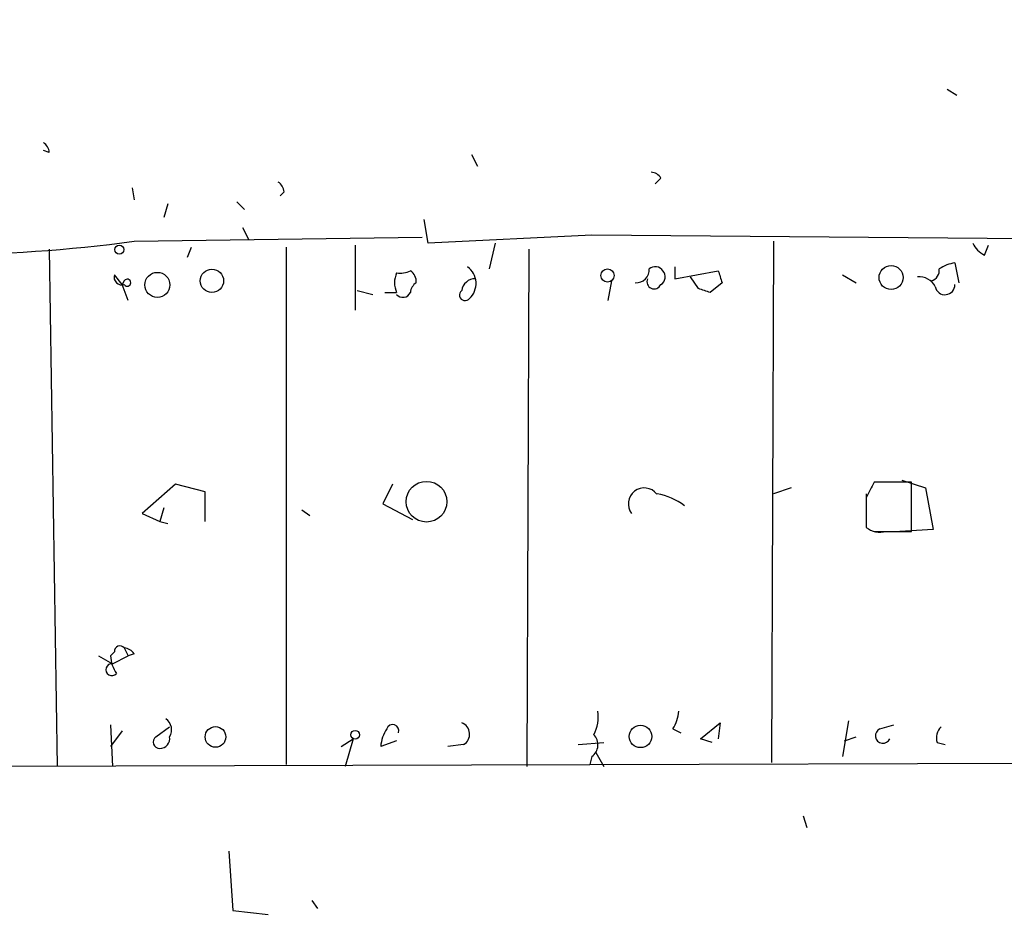
# Model space of a CAD drawing. Extents: x -3761 to 391405, y -38722 to 395493.
# Drawn here: x 642 to 685, y 4250 to 4289 of the extents above; entities that cross this region are included whole.
import ezdxf

# ---------------------------------------------------------------- set-up
doc = ezdxf.new("R2010")
doc.units = 0
doc.header["$MEASUREMENT"] = 0
doc.layers.add('MAIN', color=5, linetype='CONTINUOUS')

msp = doc.modelspace()

# ---------------------------------------------------------------- linework, layer by layer
at = {"layer": 'MAIN'}
for p, q in [((682.0747, 4285.7419), (682.498, 4285.4879)), ((643.5513, 4283.0326), (643.2973, 4283.1172)), ((661.67, 4282.9479), (661.924, 4282.4399)), ((669.798, 4281.9319), (669.544, 4281.6779)), ((647.1073, 4281.5086), (647.192, 4281.0006)), ((653.6267, 4281.3392), (653.4573, 4281.1699)), ((648.6313, 4280.8312), (648.462, 4280.2386)), ((651.5947, 4280.9159), (651.9333, 4280.5772)), ((651.8487, 4279.8152), (652.1027, 4279.3072)), ((659.8073, 4279.1379), (659.638, 4280.1539)), ((647.192, 4279.2226), (659.5533, 4279.3919)), ((666.8347, 4279.4766), (659.8073, 4279.1379)), ((697.8227, 4279.2226), (666.8347, 4279.4766)), ((649.478, 4278.5452), (649.6473, 4278.9686)), ((653.7113, 4278.9686), (653.7113, 4256.7859)), ((656.6747, 4279.0532), (656.6747, 4276.2592)), ((662.686, 4279.1379), (662.432, 4278.0372)), ((674.624, 4279.2226), (674.5393, 4256.8706)), ((683.6833, 4278.6299), (683.8527, 4279.0532)), ((643.5513, 4278.8839), (643.89, 4256.7012)), ((664.1253, 4278.8839), (664.0407, 4256.7012)), ((670.3907, 4278.1219), (670.3907, 4277.6139)), ((682.4133, 4278.2912), (682.5827, 4277.4446)), ((646.684, 4277.3599), (646.3453, 4277.7832)), ((670.3907, 4277.6139), (672.2533, 4277.9526)), ((671.4067, 4277.1906), (671.068, 4277.6986)), ((677.5873, 4277.7832), (678.18, 4277.4446)), ((646.7687, 4277.5292), (646.684, 4277.3599)), ((646.938, 4276.6826), (646.684, 4277.3599)), ((667.6813, 4277.5292), (667.512, 4276.6826)), ((672.4227, 4277.4446), (671.9147, 4277.0212)), ((656.7593, 4277.1059), (657.4367, 4276.9366)), ((648.97, 4268.8086), (647.5307, 4267.5386)), ((650.24, 4268.4699), (648.97, 4268.8086)), ((658.2833, 4268.8086), (657.86, 4267.9619)), ((680.5507, 4268.8932), (678.942, 4268.8932)), ((680.1273, 4268.9779), (681.1433, 4268.6392)), ((680.5507, 4266.7766), (680.5507, 4268.8932)), ((650.24, 4267.1999), (650.24, 4268.4699)), ((675.386, 4268.6392), (674.624, 4268.3852)), ((678.6033, 4268.3852), (678.6033, 4267.2846)), ((681.1433, 4268.6392), (681.482, 4266.8612)), ((657.86, 4267.9619), (659.13, 4267.2846)), ((678.6033, 4268.2159), (678.6033, 4266.9459)), ((647.5307, 4267.5386), (648.2927, 4267.1999)), ((648.462, 4267.7926), (648.2927, 4267.1999)), ((654.3887, 4267.7079), (654.7273, 4267.4539)), ((648.2927, 4267.1999), (648.6313, 4267.1152)), ((678.942, 4266.7766), (679.7887, 4266.7766)), ((679.45, 4266.7766), (680.5507, 4266.7766)), ((681.482, 4266.8612), (680.0427, 4266.7766)), ((646.7687, 4261.7812), (646.938, 4261.4426)), ((645.668, 4261.4426), (646.2607, 4261.1039)), ((646.3453, 4261.6119), (646.176, 4261.4426)), ((646.2607, 4261.1039), (646.938, 4261.4426)), ((647.192, 4261.5272), (646.938, 4261.4426)), ((646.176, 4258.4792), (646.2607, 4256.7012)), ((648.1233, 4257.9712), (648.716, 4258.3946)), ((670.306, 4258.3099), (670.6447, 4258.1406)), ((671.4913, 4257.8866), (672.338, 4258.5639)), ((672.338, 4258.5639), (672.2533, 4257.8866)), ((677.8413, 4258.6486), (677.5873, 4257.1246)), ((679.196, 4258.3099), (679.7887, 4258.4792)), ((646.684, 4258.2252), (646.176, 4257.5479)), ((656.082, 4257.5479), (656.59, 4257.8866)), ((656.59, 4257.8866), (656.2513, 4256.7012)), ((671.9993, 4257.7172), (671.4913, 4257.8866)), ((677.672, 4257.8019), (678.18, 4257.9712)), ((658.4527, 4257.8019), (657.7753, 4257.5479)), ((661.3313, 4257.6326), (660.654, 4257.5479)), ((666.242, 4257.6326), (667.3427, 4257.7172)), ((681.6513, 4257.7172), (681.99, 4257.6326)), ((666.8347, 4257.1246), (666.75, 4256.7859)), ((667.004, 4257.2939), (667.3427, 4256.7012)), ((562.102, 4256.4472), (666.75, 4256.7859)), ((666.75, 4256.7859), (696.8067, 4256.8706)), ((675.894, 4254.5846), (676.0633, 4254.0766)), ((651.256, 4253.0606), (651.4253, 4250.5206)), ((654.812, 4250.9439), (655.066, 4250.6052)), ((651.4253, 4250.5206), (652.9493, 4250.3512))]:
    msp.add_line(p, q, dxfattribs=at)
for centre, radius in [((193822.0523, 197909.3355), 197583.2345), ((646.557, 4278.8628), 0.1951), ((679.6725, 4277.6658), 0.5157), ((648.1883, 4277.3511), 0.5372), ((650.5294, 4277.5232), 0.5002), ((667.5059, 4277.753), 0.2843), ((659.7357, 4268.0519), 0.8731), ((650.6818, 4257.9633), 0.4419), ((656.6746, 4258.056), 0.1893), ((668.9192, 4257.985), 0.4812)]:
    msp.add_circle(centre, radius, dxfattribs=at)
for centre, radius, start, end in [((643.0011, 4282.9903), 0.5518, 4.39632, 57.53677), ((669.3324, 4281.6357), 0.5518, 32.46323, 85.60368), ((653.0759, 4281.2966), 0.5525, 4.42257, 57.50654), ((639.0215, 4338.5419), 59.8793, 261.585062, 277.842439), ((684.1491, 4279.6037), 1.0795, 205.5633, 244.4367), ((660.9826, 4277.4096), 0.8808, 313.17374, 53.96928), ((669.5479, 4277.7255), 0.4046, 34.14965, 129.60429), ((682.6186, 4276.7137), 1.5908, 97.41495, 123.69806), ((646.6699, 4277.6845), 0.3393, 163.08724, 286.92892), ((659.4258, 4277.4445), 1.0612, 156.48593, 203.50911), ((658.6221, 4278.7978), 0.9452, 259.67564, 296.59758), ((658.749, 4277.487), 0.5519, 355.59413, 57.52801), ((668.7398, 4277.9948), 0.5518, 265.58298, 4.40667), ((669.5708, 4277.6948), 0.4047, 304.15342, 39.57533), ((799.3379, 4320.0486), 133.8752, 198.327138, 198.556321), ((680.8683, 4276.9156), 0.7856, 27.24354, 94.64372), ((681.2873, 4277.9695), 0.4538, 284.02706, 8.58009), ((646.8957, 4277.4445), 0.1526, 213.66924, 146.29952), ((659.5961, 4276.9786), 0.5525, 122.49346, 175.57743), ((661.8286, 4277.0267), 0.5873, 88.95607, 172.24933), ((669.5017, 4277.4869), 0.3082, 156.81117, 336.80385), ((681.9861, 4277.356), 0.4271, 190.90478, 0.52305), ((658.1987, 4404.021), 127.0001, 269.885408, 270.114592), ((658.7208, 4277.1764), 0.3597, 221.8108, 334.43941), ((661.3948, 4276.9154), 0.2414, 127.86249, 322.11877), ((629.3107, 4150.1059), 133.8753, 71.443693, 71.672876), ((848.1275, 4183.8646), 189.3505, 153.316988, 153.54613), ((669.0784, 4267.9619), 0.6817, 37.56757, 217.56244), ((669.1883, 4265.7209), 2.7005, 52.98625, 80.61407), ((679.1959, 4267.7079), 0.9653, 232.12814, 285.26137), ((646.5852, 4261.6259), 0.2404, 40.24196, 183.33986), ((646.7264, 4261.231), 0.5518, 32.46323, 85.60368), ((647.7006, 4261.5275), 1.527, 183.18732, 213.68486), ((646.2333, 4260.8474), 0.2579, 83.90264, 319.70233), ((648.2502, 4258.2675), 0.5521, 327.53916, 57.51607), ((665.4792, 4258.8181), 1.6294, 332.10913, 8.96111), ((669.0354, 4259.1568), 1.527, 326.31514, 356.81268), ((659.2999, 4257.463), 1.527, 146.31514, 176.81268), ((658.2833, 4258.2252), 0.2678, 341.57859, 161.55828), ((661.074, 4258.0787), 0.515, 299.97534, 70.40754), ((679.323, 4258.0136), 0.3224, 113.20092, 336.79908), ((682.2444, 4257.9288), 0.6297, 132.29022, 199.63485), ((648.2988, 4257.7475), 0.2844, 128.11535, 268.77084), ((648.2866, 4257.8986), 0.4355, 270.80267, 9.59642), ((666.478, 4257.6265), 0.6157, 305.40138, 44.21698)]:
    msp.add_arc(centre, radius, start, end, dxfattribs=at)

doc.saveas('drawing.dxf')
